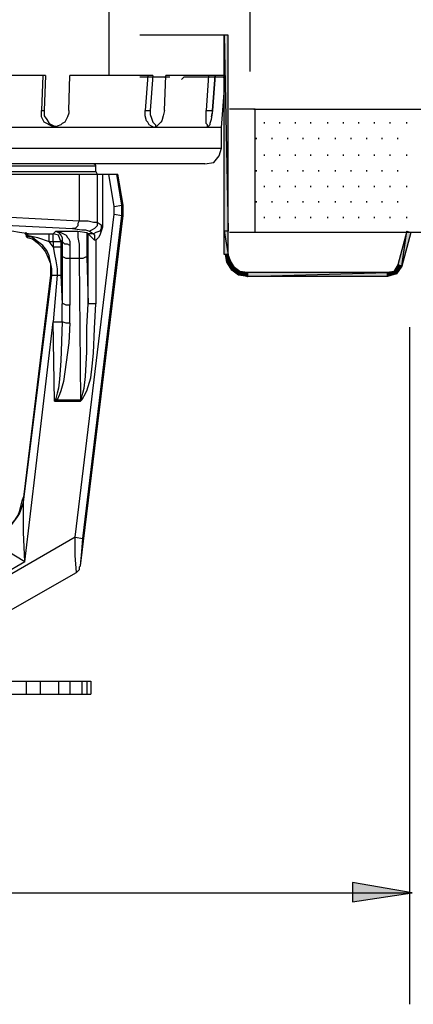
# Model space of a CAD drawing. Extents: x 50 to 558, y -756 to -121.
# Drawn here: x 320 to 380, y -756 to -606 of the extents above; entities that cross this region are included whole.
import ezdxf

# ---------------------------------------------------------------- set-up
doc = ezdxf.new("R2010")
doc.units = 0
doc.header["$MEASUREMENT"] = 0
doc.layers.add('LAYER_3', color=7, linetype='CONTINUOUS')

msp = doc.modelspace()

# ---------------------------------------------------------------- hatches: boundary and pattern name
at = {"layer": 'LAYER_3'}
for points in [[(351.53, -608.38), (350.93, -608.38), (351.53, -638.26)], [(350.93, -608.38), (351.53, -638.26), (350.93, -638.26)], [(351.53, -638.26), (350.93, -638.26), (351.53, -641.82)], [(350.93, -638.26), (351.53, -641.82), (350.93, -641.82)], [(377.45, -643.4), (378.04, -643.6), (378.83, -638.26)], [(378.04, -643.6), (378.83, -638.26), (379.42, -638.46)], [(351.13, -641.82), (351.53, -641.82), (351.33, -643.01)], [(351.53, -641.82), (351.33, -643.01), (351.92, -642.81)], [(351.33, -643.01), (351.92, -642.81), (352.12, -644.19)], [(351.92, -642.81), (352.12, -644.19), (352.51, -643.8)], [(352.12, -644.19), (352.51, -643.8), (353.11, -644.98)], [(352.51, -643.8), (353.11, -644.98), (353.31, -644.39)], [(376.85, -644.39), (378.04, -643.6), (377.45, -643.4)], [(377.25, -644.79), (376.85, -644.39), (378.04, -643.6)], [(353.11, -644.98), (353.31, -644.39), (354.49, -645.18)], [(353.31, -644.39), (354.49, -645.18), (354.49, -644.59)], [(354.49, -644.59), (354.49, -645.18), (375.86, -644.59)], [(354.49, -645.18), (375.86, -644.59), (375.86, -645.18)], [(375.86, -644.59), (377.25, -644.79), (376.85, -644.39)], [(375.86, -645.18), (375.86, -644.59), (377.25, -644.79)], [(370.52, -737.59), (370.52, -740.56), (379.62, -739.17)]]:
    msp.add_hatch(color=7, dxfattribs=at).paths.add_polyline_path(points)

# ---------------------------------------------------------------- linework, layer by layer
at = {"layer": 'LAYER_3', "color": 7}
for points in [[(333.32, -325.61), (333.32, -614.51)], [(354.89, -613.92), (354.89, -554.76)], [(351.33, -608.38), (338.07, -608.38)], [(323.63, -614.51), (308.19, -614.51)], [(323.23, -614.51), (323.03, -619.85)], [(323.63, -614.51), (323.43, -619.85)], [(327.19, -619.85), (327.38, -614.51)], [(340.05, -614.51), (327.38, -614.51)], [(338.07, -614.71), (342.62, -614.71)], [(339.26, -614.51), (338.86, -619.85)], [(340.05, -614.51), (339.65, -619.85)], [(341.83, -619.85), (342.03, -614.51)], [(342.03, -615.11), (342.03, -614.91), (341.83, -614.71)], [(351.13, -614.51), (349.55, -614.51), (342.03, -614.51)], [(344.8, -614.71), (344.6, -614.91), (344.4, -615.11)], [(344.8, -614.71), (349.15, -614.71)], [(348.56, -614.51), (348.16, -619.85)], [(349.15, -614.71), (349.94, -614.71), (350.93, -614.71)], [(350.54, -622.43), (351.13, -614.51)], [(350.93, -614.91), (350.73, -614.71)], [(323.03, -619.85), (323.43, -619.85)], [(325.01, -622.43), (324.62, -622.23), (324.22, -622.03), (323.82, -621.83), (323.43, -621.64), (323.23, -621.24), (323.03, -620.84), (323.03, -620.25), (323.03, -619.85)], [(323.43, -619.85), (323.43, -620.65), (323.82, -621.24), (324.22, -621.83), (324.62, -622.03), (325.01, -622.23)], [(327.19, -619.85), (327.19, -620.25), (326.99, -620.84), (326.79, -621.24), (326.59, -621.64), (326.2, -621.83), (326, -622.03), (325.41, -622.23), (325.01, -622.43)], [(338.86, -619.85), (339.65, -619.85)], [(340.25, -622.43), (339.85, -622.23), (339.46, -622.03), (339.26, -621.64), (339.06, -621.44), (338.86, -620.65), (338.86, -619.85)], [(339.65, -619.85), (339.65, -620.45), (339.85, -621.04), (340.05, -621.64), (340.45, -622.03), (340.45, -622.23)], [(341.83, -619.85), (341.63, -620.65), (341.43, -621.44), (341.24, -621.64), (340.84, -622.03), (340.64, -622.23), (340.25, -622.43)], [(348.16, -619.85), (349.15, -619.85)], [(348.56, -622.43), (348.36, -622.23), (348.36, -622.03), (348.16, -621.83), (348.16, -621.24), (348.16, -619.85)], [(349.15, -619.85), (348.95, -621.24), (348.76, -621.83), (348.76, -622.03), (348.56, -622.23), (348.56, -622.43)], [(349.15, -619.85), (348.95, -620.84)], [(355.68, -619.66), (351.72, -619.66)], [(355.68, -638.46), (355.68, -626.38), (355.68, -623.42), (355.68, -619.66), (355.48, -619.66), (394.07, -619.66)], [(357.07, -621.83), (357.07, -621.64)], [(359.44, -621.83), (359.44, -621.64)], [(361.82, -621.83), (361.82, -621.64)], [(364.19, -621.83), (364.19, -621.64)], [(366.76, -621.83), (366.76, -621.64)], [(369.14, -621.83), (369.14, -621.64)], [(371.51, -621.83), (371.51, -621.64)], [(373.88, -621.83), (373.88, -621.64)], [(376.26, -621.83), (376.26, -621.64)], [(378.83, -621.83), (378.83, -621.64)], [(350.54, -622.43), (250.41, -622.43)], [(325.01, -622.23), (325.21, -622.23)], [(340.45, -622.23), (340.64, -622.23)], [(350.54, -625.59), (350.54, -622.43)], [(355.88, -624.21), (355.88, -624.01)], [(358.25, -624.21), (358.25, -624.01)], [(360.63, -624.21), (360.63, -624.01)], [(363, -624.21), (363, -624.01)], [(365.38, -624.21), (365.38, -624.01)], [(367.95, -624.21), (367.95, -624.01)], [(370.32, -624.21), (370.32, -624.01)], [(372.7, -624.21), (372.7, -624.01)], [(375.07, -624.21), (375.07, -624.01)], [(377.45, -624.21), (377.45, -624.01)], [(250.41, -625.59), (350.54, -625.59)], [(347.96, -627.97), (349.35, -627.77), (350.14, -626.78), (350.54, -625.59)], [(357.07, -626.78), (357.07, -626.58)], [(359.44, -626.78), (359.44, -626.58)], [(361.82, -626.78), (361.82, -626.58)], [(364.19, -626.78), (364.19, -626.58)], [(366.76, -626.78), (366.76, -626.58)], [(369.14, -626.78), (369.14, -626.58)], [(371.51, -626.78), (371.51, -626.58)], [(373.88, -626.78), (373.88, -626.58)], [(376.26, -626.78), (376.26, -626.58)], [(378.83, -626.78), (378.83, -626.58)], [(347.96, -627.97), (252.99, -627.97)], [(331.34, -628.36), (269.61, -628.36)], [(269.61, -629.16), (331.34, -629.16)], [(331.34, -628.36), (331.34, -628.17), (330.95, -627.97)], [(331.34, -629.16), (331.34, -628.36)], [(331.34, -629.16), (331.54, -629.55)], [(355.88, -629.16), (355.88, -628.96)], [(358.25, -629.16), (358.25, -628.96)], [(360.63, -629.16), (360.63, -628.96)], [(363, -629.16), (363, -628.96)], [(365.38, -629.16), (365.38, -628.96)], [(367.95, -629.16), (367.95, -628.96)], [(370.32, -629.16), (370.32, -628.96)], [(372.7, -629.16), (372.7, -628.96)], [(375.07, -629.16), (375.07, -628.96)], [(377.45, -629.16), (377.45, -628.96)], [(266.44, -629.55), (334.71, -629.55)], [(328.77, -629.55), (328.77, -636.67)], [(331.54, -629.55), (331.54, -636.87)], [(332.33, -629.55), (332.33, -637.66)], [(334.11, -634.5), (333.32, -629.55)], [(335.3, -634.3), (334.51, -629.55)], [(335.5, -634.3), (334.71, -629.55)], [(357.07, -631.53), (357.07, -631.33)], [(359.44, -631.53), (359.44, -631.33)], [(361.82, -631.53), (361.82, -631.33)], [(364.19, -631.53), (364.19, -631.33)], [(366.76, -631.53), (366.76, -631.33)], [(369.14, -631.53), (369.14, -631.33)], [(371.51, -631.53), (371.51, -631.33)], [(373.88, -631.53), (373.88, -631.33)], [(376.26, -631.53), (376.26, -631.33)], [(378.83, -631.53), (378.83, -631.33)], [(355.88, -633.9), (355.88, -633.71)], [(358.25, -633.9), (358.25, -633.71)], [(360.63, -633.9), (360.63, -633.71)], [(363, -633.9), (363, -633.71)], [(365.38, -633.9), (365.38, -633.71)], [(367.95, -633.9), (367.95, -633.71)], [(370.32, -633.9), (370.32, -633.71)], [(372.7, -633.9), (372.7, -633.71)], [(375.07, -633.9), (375.07, -633.71)], [(377.45, -633.9), (377.45, -633.71)], [(334.11, -634.5), (335.3, -634.3)], [(334.11, -635.68), (334.11, -634.5)], [(335.3, -634.3), (335.5, -634.3)], [(335.3, -635.88), (335.3, -634.3)], [(335.5, -635.88), (335.5, -634.3)], [(317.29, -636.08), (328.77, -636.67)], [(328.77, -636.67), (328.57, -637.07), (328.57, -637.47), (328.18, -637.86), (327.78, -637.86)], [(328.18, -684.95), (334.11, -635.68)], [(328.77, -636.67), (330.16, -636.67), (330.95, -636.87), (331.54, -636.87)], [(328.97, -689.31), (335.5, -635.88)], [(329.36, -685.15), (335.3, -635.88)], [(334.11, -635.68), (335.3, -635.88)], [(335.3, -635.88), (335.5, -635.88)], [(357.07, -636.28), (357.07, -636.08)], [(359.44, -636.28), (359.44, -636.08)], [(361.82, -636.28), (361.82, -636.08)], [(364.19, -636.28), (364.19, -636.08)], [(366.76, -636.28), (366.76, -636.08)], [(369.14, -636.28), (369.14, -636.08)], [(371.51, -636.28), (371.51, -636.08)], [(373.88, -636.28), (373.88, -636.08)], [(376.26, -636.28), (376.26, -636.08)], [(378.83, -636.28), (378.83, -636.08)], [(321.05, -638.65), (319.67, -638.46), (318.48, -638.26), (315.91, -638.06), (310.76, -637.86), (305.62, -637.66), (300.48, -637.66), (295.33, -637.66), (290.19, -637.86), (285.04, -638.06), (282.47, -638.26), (281.28, -638.46), (279.9, -638.65)], [(316.5, -637.27), (327.78, -637.86)], [(324.81, -638.65), (325.21, -638.26)], [(325.21, -638.26), (328.57, -638.26)], [(325.21, -638.26), (325.6, -638.26), (326, -638.46), (326.4, -638.65), (326.79, -638.85), (326.99, -639.25), (327.19, -639.44), (327.38, -639.84), (327.38, -640.43), (327.38, -642.41)], [(325.21, -638.26), (325.6, -638.46), (326, -638.85), (326.2, -639.25), (326.2, -639.64)], [(327.78, -637.86), (329.17, -638.06), (329.76, -638.06), (330.35, -638.26)], [(328.57, -638.26), (328.57, -638.65), (328.57, -639.25), (328.77, -640.24), (328.77, -642.41)], [(328.57, -638.26), (329.96, -638.46)], [(331.54, -636.87), (331.54, -637.47), (331.14, -637.86), (330.75, -638.06), (330.35, -638.26)], [(330.35, -638.26), (330.95, -638.65)], [(332.13, -637.27), (332.13, -637.86), (331.94, -638.26), (331.34, -638.46), (330.95, -638.65)], [(332.33, -637.66), (332.13, -638.26), (331.94, -638.85), (331.74, -639.25), (331.34, -639.64)], [(331.54, -636.87), (332.13, -637.27)], [(332.13, -637.27), (332.33, -637.66)], [(320.86, -639.05), (320.46, -638.46)], [(320.46, -638.46), (320.66, -638.85), (320.66, -639.05), (320.86, -639.25)], [(320.86, -638.85), (320.66, -638.46)], [(320.86, -638.85), (321.05, -638.65)], [(320.86, -638.85), (322.44, -639.25), (324.22, -639.84)], [(320.86, -639.05), (320.86, -638.85)], [(324.62, -644.98), (324.62, -644), (324.42, -643.01), (324.22, -642.02), (323.82, -641.22), (323.23, -640.43), (322.44, -639.84), (321.65, -639.25), (320.86, -639.05), (320.86, -639.25)], [(320.86, -639.25), (321.65, -639.44), (322.44, -640.04), (323.03, -640.63), (323.63, -641.42), (324.02, -642.21), (324.42, -643.2), (324.42, -644.19), (324.42, -644.98)], [(321.05, -638.65), (324.22, -638.65)], [(324.22, -639.84), (324.22, -638.65)], [(324.22, -638.65), (324.81, -638.65)], [(324.81, -639.84), (324.81, -638.65)], [(326, -639.84), (325.6, -638.85), (324.81, -638.65)], [(326, -639.84), (326.2, -639.64)], [(326.2, -639.64), (326.2, -642.21)], [(327.38, -640.43), (326.99, -640.24), (326.59, -640.24), (326.4, -640.04), (326.2, -639.84), (326.2, -639.64)], [(329.96, -638.46), (330.16, -638.65)], [(329.96, -638.46), (329.96, -642.21)], [(330.16, -649.34), (330.16, -638.65)], [(330.95, -638.65), (330.16, -638.65)], [(330.95, -638.65), (331.14, -638.85), (331.14, -639.05), (331.14, -639.64), (330.16, -638.65)], [(331.34, -639.64), (331.14, -639.64)], [(331.34, -639.64), (331.34, -649.34)], [(379.23, -638.46), (351.72, -638.46)], [(385.56, -638.46), (379.23, -638.46)], [(324.22, -639.84), (324.81, -639.84)], [(324.81, -640.63), (324.22, -639.84)], [(324.81, -639.84), (324.81, -640.63)], [(324.81, -639.84), (326, -639.84)], [(324.81, -640.63), (326, -640.63)], [(324.81, -640.63), (325.01, -641.82), (325.21, -642.81), (325.41, -644), (325.41, -644.98)], [(326, -639.84), (326, -640.63)], [(326, -640.63), (326, -644.98), (326.2, -649.34)], [(326.2, -642.21), (326.2, -649.34)], [(327.38, -642.41), (326.79, -642.41), (326.4, -642.21), (326.2, -642.21)], [(327.38, -642.41), (327.38, -649.54)], [(328.77, -642.41), (327.38, -642.41)], [(329.96, -642.21), (329.76, -642.21), (329.36, -642.41), (328.77, -642.41)], [(328.77, -642.41), (328.97, -663.98)], [(329.96, -642.21), (330.16, -649.34)], [(320.26, -679.61), (324.62, -644.98)], [(324.42, -644.98), (320.26, -678.82)], [(324.62, -644.98), (324.42, -644.98)], [(324.62, -644.98), (325.41, -644.98)], [(325.41, -644.98), (324.81, -652.11)], [(325.41, -644.98), (326, -644.98)], [(326.2, -652.11), (326.2, -649.34)], [(327.38, -649.54), (326.79, -649.54), (326.4, -649.34), (326.2, -649.34)], [(327.38, -652.31), (327.38, -649.54)], [(328.97, -664.18), (329.17, -663.98), (329.36, -663.78), (329.56, -663.39), (329.96, -662.59), (330.55, -660.62), (330.75, -658.84), (330.95, -656.86), (331.14, -653.1), (331.34, -649.34)], [(328.97, -663.98), (329.17, -663.78), (329.17, -663.58), (329.36, -662.99), (329.56, -662.2), (329.76, -660.42), (329.96, -656.66), (329.96, -652.9), (330.16, -649.34)], [(331.34, -649.34), (330.16, -649.34)], [(320.46, -688.71), (324.81, -652.11)], [(325.01, -664.18), (324.81, -652.11)], [(324.81, -652.11), (326.2, -652.11)], [(326.2, -652.11), (326, -658.04), (325.8, -660.81), (325.6, -662.2), (325.41, -662.99), (325.21, -663.78), (325.01, -664.18)], [(327.38, -652.31), (327.19, -655.27), (326.79, -658.24), (326.4, -661.21), (326, -662.59), (325.8, -663.19), (325.41, -663.98)], [(327.38, -652.31), (326.79, -652.31), (326.2, -652.11)], [(379.23, -652.9), (379.23, -756.19)], [(325.21, -663.78), (325.41, -663.98)], [(325.41, -663.98), (325.01, -664.18)], [(325.01, -664.18), (328.97, -664.18)], [(325.41, -663.98), (328.97, -663.98)], [(328.97, -664.18), (328.97, -663.98)], [(316.3, -684.76), (316.9, -684.36), (317.49, -683.96), (318.09, -683.37), (318.48, -682.78), (319.08, -682.18), (319.47, -681.59), (319.67, -681), (319.87, -680.21), (320.06, -679.41), (320.26, -678.82)], [(320.26, -679.61), (320.26, -678.82)], [(317.49, -683.96), (318.48, -682.98), (319.27, -681.99), (319.67, -681.39), (319.87, -680.8), (320.06, -680.21), (320.26, -679.61)], [(320.46, -688.71), (320.26, -684.16), (320.26, -681.79), (320.26, -679.61)], [(320.46, -688.71), (317.89, -687.13), (317.29, -686.74), (316.7, -686.14), (316.3, -685.55), (316.3, -685.15), (316.3, -684.76)], [(328.18, -684.95), (307.2, -697.02)], [(328.18, -684.95), (329.36, -685.15)], [(328.38, -690.3), (328.18, -687.72), (328.18, -684.95)], [(328.97, -689.31), (329.17, -687.13), (329.36, -685.15)], [(320.46, -688.71), (307.2, -696.43)], [(328.97, -689.31), (328.77, -689.51), (328.77, -689.9), (328.57, -690.1), (328.38, -690.3)], [(308.98, -701.38), (328.38, -690.3)], [(270.4, -706.92), (330.55, -706.92)], [(320.66, -706.92), (320.66, -708.9)], [(322.83, -706.92), (322.83, -708.9)], [(325.61, -706.92), (325.61, -708.9)], [(327.38, -706.92), (327.38, -708.9)], [(329.17, -706.92), (329.17, -708.9)], [(329.96, -706.92), (329.96, -708.9)], [(330.55, -706.92), (330.55, -708.9)], [(270.4, -708.9), (330.55, -708.9)], [(221.72, -739.17), (379.23, -739.17)]]:
    msp.add_lwpolyline(points, dxfattribs=at)
at = {"layer": 'LAYER_3'}
for points in [[(351.53, -608.38), (350.93, -608.38), (351.53, -638.26), (351.53, -608.38)], [(350.93, -608.38), (351.53, -638.26), (350.93, -638.26), (350.93, -608.38)], [(351.53, -638.26), (350.93, -638.26), (351.53, -641.82), (351.53, -638.26)], [(350.93, -638.26), (351.53, -641.82), (350.93, -641.82), (350.93, -638.26)], [(377.45, -643.4), (378.04, -643.6), (378.83, -638.26), (377.45, -643.4)], [(378.04, -643.6), (378.83, -638.26), (379.42, -638.46), (378.04, -643.6)], [(351.13, -641.82), (351.53, -641.82), (351.33, -643.01), (351.13, -641.82)], [(351.53, -641.82), (351.33, -643.01), (351.92, -642.81), (351.53, -641.82)], [(351.33, -643.01), (351.92, -642.81), (352.12, -644.19), (351.33, -643.01)], [(351.92, -642.81), (352.12, -644.19), (352.51, -643.8), (351.92, -642.81)], [(352.12, -644.19), (352.51, -643.8), (353.11, -644.98), (352.12, -644.19)], [(352.51, -643.8), (353.11, -644.98), (353.31, -644.39), (352.51, -643.8)], [(376.85, -644.39), (378.04, -643.6), (377.45, -643.4), (376.85, -644.39)], [(377.25, -644.79), (376.85, -644.39), (378.04, -643.6), (377.25, -644.79)], [(353.11, -644.98), (353.31, -644.39), (354.49, -645.18), (353.11, -644.98)], [(353.31, -644.39), (354.49, -645.18), (354.49, -644.59), (353.31, -644.39)], [(354.49, -644.59), (354.49, -645.18), (375.86, -644.59), (354.49, -644.59)], [(354.49, -645.18), (375.86, -644.59), (375.86, -645.18), (354.49, -645.18)], [(375.86, -644.59), (377.25, -644.79), (376.85, -644.39), (375.86, -644.59)], [(375.86, -645.18), (375.86, -644.59), (377.25, -644.79), (375.86, -645.18)], [(370.52, -737.59), (370.52, -740.56), (379.62, -739.17), (370.52, -737.59)]]:
    msp.add_lwpolyline(points, dxfattribs=at)
at = {"layer": 'LAYER_3', "color": 7}
msp.add_open_spline([(349.55, -614.51), (349.55, -614.51), (349.15, -619.85), (349.15, -619.85), (349.15, -619.85), (349.55, -614.51), (349.55, -614.51)], degree=3, knots=[0, 0, 0, 0, 1, 1, 1, 2, 2, 2, 2], dxfattribs=at)

doc.saveas('drawing.dxf')
